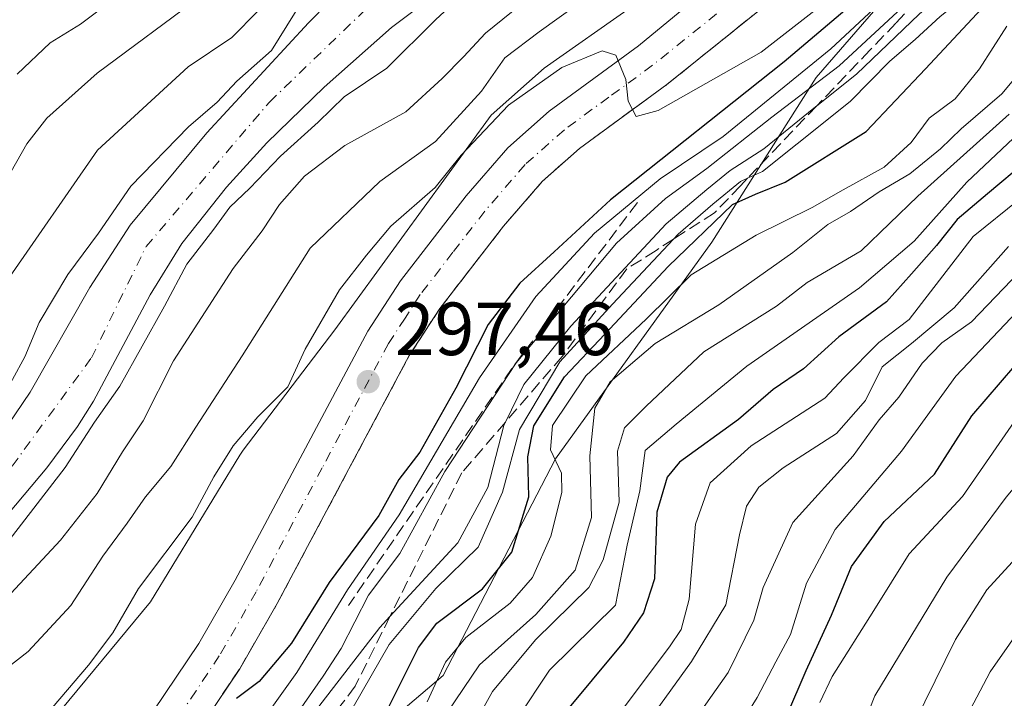
# Model space of a CAD drawing. Units: metres. Extents: x 599983 to 603408, y 4773120 to 4775484.
# Drawn here: x 600558 to 600689, y 4773828 to 4773919 of the extents above; entities that cross this region are included whole.
import ezdxf

# ---------------------------------------------------------------- set-up
doc = ezdxf.new("R2010")
doc.units = ezdxf.units.M
doc.header["$MEASUREMENT"] = 0
doc.linetypes.add('DGN Style 3', pattern=[2.307223458686699, 1.648016756204785, -0.6592067024819142])
doc.linetypes.add('DGN Style 4', pattern=[2.6384748266838614, 1.318413404963828, -0.6592067024819142, 0.001648016756204785, -0.6592067024819142])
for name, color, linetype, lineweight in [('Arbolado forestal CxS', 92, 'Continuous', 0), ('Carretera de calzada única Cxs', 7, 'Continuous', 13), ('Carretera de calzada única eje', 7, 'DGN Style 4', 0), ('Corriente natural Cxs', 4, 'Continuous', 13), ('Corriente natural eje', 4, 'DGN Style 4', 0), ('Curva de nivel maestra', 30, 'Continuous', 30), ('Curva de nivel normal', 30, 'Continuous', 0), ('Núcleo urbano CxS', 7, 'Continuous', 0), ('Obra de contención lineal', 1, 'DGN Style 3', 13), ('Punto de cota en terreno', 7, 'Continuous', 0), ('Rótulo de punto de cota en terreno', 7, 'Continuous', 0), ('Suelo desnudo CxS', 253, 'Continuous', 0), ('Talud superficial', 30, 'DGN Style 3', 0)]:
    doc.layers.add(name, color=color, linetype=linetype, lineweight=lineweight)
doc.styles.add('Style-Arial', font='txt')

# ---------------------------------------------------------------- blocks, each defined once
blk = doc.blocks.new('*U11')
at = {"layer": 'Núcleo urbano CxS', "color": 7, "linetype": 'Continuous', "lineweight": 0}
for points in [[(600449.2959000003, 4773746.802300001, 301.334799999997), (600472.9977000002, 4773757.388499999, 301.380799999999), (600489.3646999998, 4773765.594699999, 298.8555000000051), (600507.4200999998, 4773776.5669, 296.4593000000023), (600525.1413000004, 4773788.7125, 295.8215999999957), (600535.1706999998, 4773796.805299999, 295.5243999999948), (600557.2642999999, 4773819.097100001, 295.5779999999941), (600575.5535000004, 4773841.198899999, 294.2304000000004), (600587.4332999998, 4773860.710700001, 294.0546000000031), (600587.6149000004, 4773860.995100001, 294.0464000000065), (600587.9057, 4773861.4023, 294.0337), (600600.0998999998, 4773877.3891, 294.6226000000024), (600620.8869000003, 4773905.945900001, 291.0317000000068), (600627.9379000004, 4773912.2411, 292.6817000000011), (600651.4892999995, 4773928.761700001, 290.3598999999958), (600675.3923000004, 4773949.500299999, 288.1906000000017), (600690.3948999997, 4773968.062100001, 287.2451000000001), (600693.0060999999, 4773971.5999, 286.8491999999969), (600697.4611000001, 4773978.5779, 286.290399999998), (600705.9741000002, 4774000.467900001, 285.1108999999997), (600707.3803000003, 4774017.3399, 288.5326999999961), (600720.3865, 4774045.108300001, 283.0564000000013), (600739.0166999997, 4774071.8223, 281.7019), (600767.4895000001, 4774111.5419, 280.5305999999982)], [(600908.0680999998, 4774191.390500001, 274.2511999999988), (600877.2723000003, 4774158.243100001, 277.3090999999986), (600826.0015000004, 4774124.0637, 281.9756999999955), (600767.2537000002, 4774065.318299999, 297.2081000000035), (600744.8227000004, 4774037.547700001, 301.0080000000016), (600732.5389, 4774006.038899999, 298.0801999999967), (600724.5277000006, 4773979.3365, 307.6520000000019), (600709.5736999996, 4773952.634099999, 316.2394000000059), (600685.0065000001, 4773935.010500001, 298.375), (600664.1776999999, 4773910.9783, 304.6971000000049), (600650.2918999996, 4773889.0823, 322.9109999999928), (600629.4631000003, 4773860.2435, 328.4717999999993), (600614.5091000004, 4773831.404899999, 328.2197000000015), (600593.1463000001, 4773813.247300001, 318.7370999999985), (600572.8517000005, 4773789.215100001, 320.6030000000028), (600548.8185000002, 4773771.5913, 309.9075000000012), (600517.8421, 4773747.558900001, 321.3929999999964), (600485.7977, 4773724.594900001, 327.2724000000017), (600466.0371000003, 4773713.379699999, 328.5415999999968), (600446.8101000005, 4773684.541099999, 329.8233000000037)]]:
    blk.add_polyline3d(points, dxfattribs=at)
blk = doc.blocks.new('*U18')
at = {"layer": 'Arbolado forestal CxS', "color": 92, "linetype": 'Continuous', "lineweight": 0}
for points in [[(600674.9600999998, 4773986.2301, 275.608699999997), (600669.4698999999, 4773980.479900001, 275.6217000000034), (600656.9401000004, 4773969.050100001, 277.9220999999961), (600633.2401000002, 4773949.170100001, 277.9575999999943), (600608.0301000001, 4773929.280099999, 277.9394000000029), (600602.1898999996, 4773923.960100001, 278.2473000000027), (600596.5800999999, 4773918.270099999, 279.7584000000061), (600583.0401, 4773903.629899999, 279.9980999999971), (600572.8501000004, 4773891.3201, 279.7054000000062), (600567.4700999996, 4773883.030099999, 280.1055000000051), (600559.5301000001, 4773869.120100001, 280.0911999999953), (600555.6300999997, 4773863.360099999, 280.2290999999968), (600543.5500999996, 4773847.4301, 280.4789000000019), (600532.2802999998, 4773834.6801, 280.915599999993), (600521.6501000002, 4773824.1699, 280.3576999999932), (600512.6401000004, 4773816.270099999, 280.8021000000008), (600501.1501000002, 4773807.3101, 281.3315000000002), (600498.3101000005, 4773805.090100001, 281.3322999999946), (600488.3101000005, 4773798.450300001, 281.7143999999971), (600479.6601, 4773794.120100001, 281.9817000000039), (600468.4501, 4773789.790100001, 282.2284000000073), (600451.8300999999, 4773784.360099999, 282.7400999999954)], [(600545.2500999998, 4773839.420100001, 279.5436000000045), (600561.7500999998, 4773859.059900001, 279.1414999999979), (600565.8498999998, 4773864.530099999, 279.0573000000004), (600567.9700999996, 4773867.9101, 278.8558000000049), (600575.5401, 4773882.049900001, 279.0443999999989), (600579.7499000002, 4773888.869899999, 278.5567000000011), (600585.6601, 4773896.370100001, 278.3540999999968), (600591.0598999998, 4773902.280099999, 277.9045999999944), (600598.6901000004, 4773909.700099999, 277.7063999999955), (600607.6300999997, 4773917.6501, 277.5329999999958), (600625.3201000001, 4773930.9999, 277.857999999993), (600635.1601, 4773938.950099999, 276.5638999999938), (600651.0900999998, 4773952.050100001, 275.8825999999972), (600669.4698999999, 4773967.360099999, 274.3347000000067), (600675.7001, 4773973.190099999, 274.1723000000056), (600680.9801000003, 4773979.2301, 273.9639000000025), (600685.4001000002, 4773985.0999, 273.6444999999949)], [(600767.4895000001, 4774111.5419, 280.5305999999982), (600739.0166999997, 4774071.8223, 281.7019), (600720.3865, 4774045.108300001, 283.0564000000013), (600707.3803000003, 4774017.3399, 288.5326999999961), (600705.9741000002, 4774000.467900001, 285.1108999999997), (600697.4611000001, 4773978.5779, 286.290399999998), (600693.0060999999, 4773971.5999, 286.8491999999969), (600690.3948999997, 4773968.062100001, 287.2451000000001), (600675.3923000004, 4773949.500299999, 288.1906000000017), (600651.4892999995, 4773928.761700001, 290.3598999999958), (600627.9379000004, 4773912.2411, 292.6817000000011), (600620.8869000003, 4773905.945900001, 291.0317000000068), (600600.0998999998, 4773877.3891, 294.6226000000024), (600587.9057, 4773861.4023, 294.0337), (600587.6149000004, 4773860.995100001, 294.0464000000065), (600587.4332999998, 4773860.710700001, 294.0546000000031), (600575.5535000004, 4773841.198899999, 294.2304000000004), (600557.2642999999, 4773819.097100001, 295.5779999999941), (600535.1706999998, 4773796.805299999, 295.5243999999948), (600525.1413000004, 4773788.7125, 295.8215999999957), (600507.4200999998, 4773776.5669, 296.4593000000023), (600489.3646999998, 4773765.594699999, 298.8555000000051), (600472.9977000002, 4773757.388499999, 301.380799999999), (600449.2959000003, 4773746.802300001, 301.334799999997)]]:
    blk.add_polyline3d(points, dxfattribs=at)
blk = doc.blocks.new('5PATER')
at = {"layer": 'Suelo desnudo CxS', "linetype": 'Continuous', "lineweight": 0}
h = blk.add_hatch(color=51, dxfattribs=at)
edge = h.paths.add_edge_path()
edge.add_ellipse((0, 0), major_axis=(-0.1095731443231308, -0.1110710700762829), ratio=0.9994222409660322, start_angle=0, end_angle=360)

msp = doc.modelspace()

# ---------------------------------------------------------------- linework, layer by layer
at = {"layer": 'Arbolado forestal CxS', "color": 92, "linetype": 'Continuous', "lineweight": 0}
for points in [[(600446.8101000005, 4773684.541099999, 329.8233000000037), (600466.0371000003, 4773713.379699999, 328.5415999999968), (600485.7977, 4773724.594900001, 327.2724000000017), (600517.8421, 4773747.558900001, 321.3929999999964), (600548.8185000002, 4773771.5913, 309.9075000000012), (600572.8517000005, 4773789.215100001, 320.6030000000028), (600593.1463000001, 4773813.247300001, 318.7370999999985), (600614.5091000004, 4773831.404899999, 328.2197000000015), (600629.4631000003, 4773860.2435, 328.4717999999993), (600650.2918999996, 4773889.0823, 322.9109999999928), (600664.1776999999, 4773910.9783, 304.6971000000049), (600685.0065000001, 4773935.010500001, 298.375), (600709.5736999996, 4773952.634099999, 316.2394000000059), (600724.5277000006, 4773979.3365, 307.6520000000019), (600732.5389, 4774006.038899999, 298.0801999999967), (600744.8227000004, 4774037.547700001, 301.0080000000016), (600767.2537000002, 4774065.318299999, 297.2081000000035), (600826.0015000004, 4774124.0637, 281.9756999999955), (600877.2723000003, 4774158.243100001, 277.3090999999986), (600908.0680999998, 4774191.390500001, 274.2511999999988)], [(600908.0680999998, 4774191.390500001, 274.2511999999988), (600877.2723000003, 4774158.243100001, 277.3090999999986), (600826.0015000004, 4774124.0637, 281.9756999999955), (600767.2537000002, 4774065.318299999, 297.2081000000035), (600744.8227000004, 4774037.547700001, 301.0080000000016), (600732.5389, 4774006.038899999, 298.0801999999967), (600724.5277000006, 4773979.3365, 307.6520000000019), (600709.5736999996, 4773952.634099999, 316.2394000000059), (600685.0065000001, 4773935.010500001, 298.375), (600664.1776999999, 4773910.9783, 304.6971000000049), (600650.2918999996, 4773889.0823, 322.9109999999928), (600629.4631000003, 4773860.2435, 328.4717999999993), (600614.5091000004, 4773831.404899999, 328.2197000000015), (600593.1463000001, 4773813.247300001, 318.7370999999985), (600572.8517000005, 4773789.215100001, 320.6030000000028), (600548.8185000002, 4773771.5913, 309.9075000000012), (600517.8421, 4773747.558900001, 321.3929999999964), (600485.7977, 4773724.594900001, 327.2724000000017), (600466.0371000003, 4773713.379699999, 328.5415999999968), (600446.8101000005, 4773684.541099999, 329.8233000000037)], [(600767.4895000001, 4774111.5419, 280.5305999999982), (600739.0166999997, 4774071.8223, 281.7019), (600720.3865, 4774045.108300001, 283.0564000000013), (600707.3803000003, 4774017.3399, 288.5326999999961), (600705.9741000002, 4774000.467900001, 285.1108999999997), (600697.4611000001, 4773978.5779, 286.290399999998), (600693.0060999999, 4773971.5999, 286.8491999999969), (600690.3948999997, 4773968.062100001, 287.2451000000001), (600675.3923000004, 4773949.500299999, 288.1906000000017), (600651.4892999995, 4773928.761700001, 290.3598999999958), (600627.9379000004, 4773912.2411, 292.6817000000011), (600620.8869000003, 4773905.945900001, 291.0317000000068), (600600.0998999998, 4773877.3891, 294.6226000000024), (600587.9057, 4773861.4023, 294.0337), (600587.6149000004, 4773860.995100001, 294.0464000000065), (600587.4332999998, 4773860.710700001, 294.0546000000031), (600575.5535000004, 4773841.198899999, 294.2304000000004), (600557.2642999999, 4773819.097100001, 295.5779999999941), (600535.1706999998, 4773796.805299999, 295.5243999999948), (600525.1413000004, 4773788.7125, 295.8215999999957), (600507.4200999998, 4773776.5669, 296.4593000000023), (600489.3646999998, 4773765.594699999, 298.8555000000051), (600472.9977000002, 4773757.388499999, 301.380799999999), (600449.2959000003, 4773746.802300001, 301.334799999997)], [(600674.9600999998, 4773986.2301, 275.608699999997), (600669.4698999999, 4773980.479900001, 275.6217000000034), (600656.9401000004, 4773969.050100001, 277.9220999999961), (600633.2401000002, 4773949.170100001, 277.9575999999943), (600608.0301000001, 4773929.280099999, 277.9394000000029), (600602.1898999996, 4773923.960100001, 278.2473000000027), (600596.5800999999, 4773918.270099999, 279.7584000000061), (600583.0401, 4773903.629899999, 279.9980999999971), (600572.8501000004, 4773891.3201, 279.7054000000062), (600567.4700999996, 4773883.030099999, 280.1055000000051), (600559.5301000001, 4773869.120100001, 280.0911999999953), (600555.6300999997, 4773863.360099999, 280.2290999999968), (600543.5500999996, 4773847.4301, 280.4789000000019), (600532.2802999998, 4773834.6801, 280.915599999993), (600521.6501000002, 4773824.1699, 280.3576999999932), (600512.6401000004, 4773816.270099999, 280.8021000000008), (600501.1501000002, 4773807.3101, 281.3315000000002), (600498.3101000005, 4773805.090100001, 281.3322999999946), (600488.3101000005, 4773798.450300001, 281.7143999999971), (600479.6601, 4773794.120100001, 281.9817000000039), (600468.4501, 4773789.790100001, 282.2284000000073), (600451.8300999999, 4773784.360099999, 282.7400999999954)], [(600685.4001000002, 4773985.0999, 273.6444999999949), (600680.9801000003, 4773979.2301, 273.9639000000025), (600675.7001, 4773973.190099999, 274.1723000000056), (600669.4698999999, 4773967.360099999, 274.3347000000067), (600651.0900999998, 4773952.050100001, 275.8825999999972), (600635.1601, 4773938.950099999, 276.5638999999938), (600625.3201000001, 4773930.9999, 277.857999999993), (600607.6300999997, 4773917.6501, 277.5329999999958), (600598.6901000004, 4773909.700099999, 277.7063999999955), (600591.0598999998, 4773902.280099999, 277.9045999999944), (600585.6601, 4773896.370100001, 278.3540999999968), (600579.7499000002, 4773888.869899999, 278.5567000000011), (600575.5401, 4773882.049900001, 279.0443999999989), (600567.9700999996, 4773867.9101, 278.8558000000049), (600565.8498999998, 4773864.530099999, 279.0573000000004), (600561.7500999998, 4773859.059900001, 279.1414999999979), (600545.2500999998, 4773839.420100001, 279.5436000000045)]]:
    msp.add_polyline3d(points, dxfattribs=at)
at = {"layer": 'Carretera de calzada única Cxs', "color": 7, "linetype": 'Continuous', "lineweight": 13}
for points in [[(600459.3501000004, 4773741.140100001, 307.0834999999934), (600484.2500999998, 4773752.1801, 305.601999999999), (600493.9801000003, 4773758.1501, 304.9199999999983), (600498.3278000001, 4773761.079399999, 304.3739999999962), (600529.6901000004, 4773782.210100001, 302.8941999999952), (600547.5301000001, 4773795.0801, 302.1861999999965), (600558.0100999996, 4773804.1601, 301.2388999999966), (600563.4401000004, 4773810.0001, 300.8653000000049), (600568.9801000003, 4773816.9901, 300.4210000000021), (600575.9801000003, 4773826.710100001, 300.0840000000026), (600582.0000999998, 4773835.690099999, 299.4790999999968), (600586.8300999999, 4773844.090100001, 298.9296000000031), (600604.5100999996, 4773877.2401, 297.4217999999965), (600608.8501000004, 4773883.9301, 297.9593000000023), (600617.5701000001, 4773895.2301, 297.6616000000067), (600623.1401000004, 4773901.640100001, 296.8319999999949), (600628.6201, 4773906.5101, 296.8353999999963), (600640.5100999996, 4773915.190099999, 295.1635999999999), (600673.7301000003, 4773942.610099999, 292.608699999997), (600676.6001000004, 4773945.360099999, 292.5100999999996), (600689.1401000004, 4773961.3101, 293.466499999995), (600695.4801000003, 4773969.9001, 292.4833999999973), (600701.9600999998, 4773980.050100001, 291.7069000000047), (600705.6001000004, 4773987.1601, 292.4128000000055)], [(600484.2500999998, 4773752.1801, 305.601999999999), (600493.9801000003, 4773758.1501, 304.9199999999983), (600498.3278000001, 4773761.079399999, 304.3739999999962), (600529.6901000004, 4773782.210100001, 302.8941999999952), (600547.5301000001, 4773795.0801, 302.1861999999965), (600558.0100999996, 4773804.1601, 301.2388999999966), (600563.4401000004, 4773810.0001, 300.8653000000049), (600568.9801000003, 4773816.9901, 300.4210000000021), (600575.9801000003, 4773826.710100001, 300.0840000000026), (600582.0000999998, 4773835.690099999, 299.4790999999968), (600586.8300999999, 4773844.090100001, 298.9296000000031), (600604.5100999996, 4773877.2401, 297.4217999999965), (600608.8501000004, 4773883.9301, 297.9593000000023), (600617.5701000001, 4773895.2301, 297.6616000000067), (600623.1401000004, 4773901.640100001, 296.8319999999949), (600628.6201, 4773906.5101, 296.8353999999963), (600640.5100999996, 4773915.190099999, 295.1635999999999), (600673.7301000003, 4773942.610099999, 292.608699999997), (600676.6001000004, 4773945.360099999, 292.5100999999996), (600689.1401000004, 4773961.3101, 293.466499999995), (600695.4801000003, 4773969.9001, 292.4833999999973), (600701.9600999998, 4773980.050100001, 291.7069000000047), (600705.6001000004, 4773987.1601, 292.4128000000055)], [(600711.9401000004, 4773984.2501, 290.5280999999959), (600708.0000999998, 4773976.5801, 291.1423000000068), (600701.2301000003, 4773965.960100001, 291.6641999999993), (600694.6901000004, 4773957.090100001, 292.3723999999929), (600681.7801000001, 4773940.670100001, 293.4483999999939), (600678.3501000004, 4773937.4101, 293.4861999999994), (600644.2801000001, 4773910.040100001, 295.4239999999991), (600632.6401000004, 4773901.540100001, 295.5528000000049), (600627.7100999998, 4773897.140100001, 295.7906999999978), (600622.5301000001, 4773891.1801, 296.1909000000014), (600614.0701000001, 4773880.2401, 297.0878999999986), (600610.0100999996, 4773873.9901, 297.3837000000058), (600592.4401000004, 4773841.0001, 299.2366999999941), (600587.4401000004, 4773832.3201, 299.7636999999959), (600581.2500999998, 4773823.0701, 300.372000000003), (600574.0800999999, 4773813.130100001, 301.2670999999973), (600568.3000999996, 4773805.8301, 302.1937999999937), (600562.4600999998, 4773799.5601, 302.1987999999984), (600551.5100999996, 4773790.0601, 302.4309000000067), (600533.3501000004, 4773776.960100001, 303.343399999998), (600497.4401000004, 4773752.7601, 305.3034999999945), (600477.0100999996, 4773740.2601, 306.6273999999976)], [(600711.9401000004, 4773984.2501, 290.5280999999959), (600708.0000999998, 4773976.5801, 291.1423000000068), (600701.2301000003, 4773965.960100001, 291.6641999999993), (600694.6901000004, 4773957.090100001, 292.3723999999929), (600681.7801000001, 4773940.670100001, 293.4483999999939), (600678.3501000004, 4773937.4101, 293.4861999999994), (600644.2801000001, 4773910.040100001, 295.4239999999991), (600632.6401000004, 4773901.540100001, 295.5528000000049), (600627.7100999998, 4773897.140100001, 295.7906999999978), (600622.5301000001, 4773891.1801, 296.1909000000014), (600614.0701000001, 4773880.2401, 297.0878999999986), (600610.0100999996, 4773873.9901, 297.3837000000058), (600592.4401000004, 4773841.0001, 299.2366999999941), (600587.4401000004, 4773832.3201, 299.7636999999959), (600581.2500999998, 4773823.0701, 300.372000000003), (600574.0800999999, 4773813.130100001, 301.2670999999973), (600568.3000999996, 4773805.8301, 302.1937999999937), (600562.4600999998, 4773799.5601, 302.1987999999984), (600551.5100999996, 4773790.0601, 302.4309000000067), (600533.3501000004, 4773776.960100001, 303.343399999998), (600497.4401000004, 4773752.7601, 305.3034999999945), (600477.0100999996, 4773740.2601, 306.6273999999976)]]:
    msp.add_polyline3d(points, dxfattribs=at)
at = {"layer": 'Carretera de calzada única eje', "color": 7, "linetype": 'DGN Style 4', "lineweight": 0}
msp.add_polyline3d([(600691.9200999998, 4773959.190099999, 291.8907000000036), (600685.6401000004, 4773951.2301, 292.6891000000033), (600679.1901000004, 4773943.0101, 292.6101999999955), (600677.4801000003, 4773941.390100001, 292.6998000000021), (600676.0301000001, 4773940.0101, 292.8108999999968), (600659.4401000004, 4773926.300100001, 294.1215999999986), (600642.3901000004, 4773912.610099999, 294.8978000000061), (600636.5701000001, 4773908.360099999, 295.3120000000054), (600630.6401000004, 4773904.020099999, 295.7994999999937), (600625.4200999998, 4773899.390100001, 296.0679999999993), (600620.0500999996, 4773893.190099999, 296.4000999999989), (600615.8201000001, 4773887.7301, 296.5388999999996), (600611.4600999998, 4773882.090100001, 297.0270000000019), (600609.4401000004, 4773878.960100001, 297.2121999999945), (600607.2600999996, 4773875.600099999, 297.270199999999), (600598.4200999998, 4773859.040100001, 298.1711000000068), (600589.6401000004, 4773842.550100001, 299.0497999999934), (600584.7100999998, 4773834.0101, 299.550900000002), (600581.6201, 4773829.380100001, 299.792300000001), (600578.6201, 4773824.890100001, 300.0489999999991)], dxfattribs=at)
at = {"layer": 'Corriente natural Cxs', "color": 4, "linetype": 'Continuous', "lineweight": 13}
for points in [[(600451.8300999999, 4773784.360099999, 282.7400999999954), (600468.4501, 4773789.790100001, 282.2284000000073), (600479.6601, 4773794.120100001, 281.9817000000039), (600488.3101000005, 4773798.450300001, 281.7143999999971), (600498.3101000005, 4773805.090100001, 281.3322999999946), (600501.1501000002, 4773807.3101, 281.3315000000002), (600512.6401000004, 4773816.270099999, 280.8021000000008), (600521.6501000002, 4773824.1699, 280.3576999999932), (600532.2802999998, 4773834.6801, 280.915599999993), (600543.5500999996, 4773847.4301, 280.4789000000019), (600555.6300999997, 4773863.360099999, 280.2290999999968), (600559.5301000001, 4773869.120100001, 280.0911999999953), (600567.4700999996, 4773883.030099999, 280.1055000000051), (600572.8501000004, 4773891.3201, 279.7054000000062), (600583.0401, 4773903.629899999, 279.9980999999971), (600596.5801999997, 4773918.270099999, 279.7583000000013), (600602.1898999996, 4773923.960100001, 278.2473000000027), (600608.0301000001, 4773929.280099999, 277.9394000000029), (600633.2401000002, 4773949.170100001, 277.9575999999943), (600656.9402000001, 4773969.050100001, 277.922000000006), (600669.4698999999, 4773980.479900001, 275.6217000000034), (600674.9600999998, 4773986.2301, 275.608699999997)], [(600451.8300999999, 4773784.360099999, 282.7400999999954), (600468.4501, 4773789.790100001, 282.2284000000073), (600479.6601, 4773794.120100001, 281.9817000000039), (600488.3101000005, 4773798.450300001, 281.7143999999971), (600498.3101000005, 4773805.090100001, 281.3322999999946), (600501.1501000002, 4773807.3101, 281.3315000000002), (600512.6401000004, 4773816.270099999, 280.8021000000008), (600521.6501000002, 4773824.1699, 280.3576999999932), (600532.2802999998, 4773834.6801, 280.915599999993), (600543.5500999996, 4773847.4301, 280.4789000000019), (600555.6300999997, 4773863.360099999, 280.2290999999968), (600559.5301000001, 4773869.120100001, 280.0911999999953), (600567.4700999996, 4773883.030099999, 280.1055000000051), (600572.8501000004, 4773891.3201, 279.7054000000062), (600583.0401, 4773903.629899999, 279.9980999999971), (600596.5801999997, 4773918.270099999, 279.7583000000013), (600602.1898999996, 4773923.960100001, 278.2473000000027), (600608.0301000001, 4773929.280099999, 277.9394000000029), (600633.2401000002, 4773949.170100001, 277.9575999999943), (600656.9402000001, 4773969.050100001, 277.922000000006), (600669.4698999999, 4773980.479900001, 275.6217000000034), (600674.9600999998, 4773986.2301, 275.608699999997)], [(600685.4001000002, 4773985.0999, 273.6444999999949), (600680.9801000003, 4773979.2301, 273.9639000000025), (600675.7001, 4773973.190099999, 274.1723000000056), (600669.4698999999, 4773967.360099999, 274.3347000000067), (600651.0900999998, 4773952.050100001, 275.8825999999972), (600635.1601, 4773938.950099999, 276.5638999999938), (600625.3202000001, 4773930.9999, 277.857999999993), (600607.6300999997, 4773917.6501, 277.5329999999958), (600598.6902000001, 4773909.700099999, 277.7065000000002), (600591.0599999996, 4773902.280099999, 277.9045999999944), (600585.6601999998, 4773896.370100001, 278.3540999999968), (600579.7499000002, 4773888.869899999, 278.5567000000011), (600575.5401999997, 4773882.049900001, 279.0443999999989), (600567.9700999996, 4773867.9101, 278.8558000000049), (600565.8499999996, 4773864.530099999, 279.0573000000004), (600561.7500999998, 4773859.059900001, 279.1414999999979), (600545.2500999998, 4773839.420100001, 279.5436000000045)], [(600685.4001000002, 4773985.0999, 273.6444999999949), (600680.9801000003, 4773979.2301, 273.9639000000025), (600675.7001, 4773973.190099999, 274.1723000000056), (600669.4698999999, 4773967.360099999, 274.3347000000067), (600651.0900999998, 4773952.050100001, 275.8825999999972), (600635.1601, 4773938.950099999, 276.5638999999938), (600625.3202000001, 4773930.9999, 277.857999999993), (600607.6300999997, 4773917.6501, 277.5329999999958), (600598.6902000001, 4773909.700099999, 277.7065000000002), (600591.0599999996, 4773902.280099999, 277.9045999999944), (600585.6601999998, 4773896.370100001, 278.3540999999968), (600579.7499000002, 4773888.869899999, 278.5567000000011), (600575.5401999997, 4773882.049900001, 279.0443999999989), (600567.9700999996, 4773867.9101, 278.8558000000049), (600565.8499999996, 4773864.530099999, 279.0573000000004), (600561.7500999998, 4773859.059900001, 279.1414999999979), (600545.2500999998, 4773839.420100001, 279.5436000000045)]]:
    msp.add_polyline3d(points, dxfattribs=at)
at = {"layer": 'Corriente natural eje', "color": 4, "linetype": 'DGN Style 4', "lineweight": 0}
msp.add_polyline3d([(600516.7361000003, 4773815.136700001, 280.6797999999981), (600529.1201, 4773825.9901, 279.8858000000037), (600553.9200999998, 4773854.850099999, 279.344299999997), (600567.7001, 4773873.670100001, 278.7565999999933), (600574.9700999996, 4773888.4801, 278.752999999997), (600591.4001000002, 4773907.710100001, 278.4668999999994), (600611.1901000004, 4773926.780099999, 277.2244999999967), (600634.7401000002, 4773944.850099999, 276.3263000000007), (600658.7901, 4773964.6801, 275.6830000000046), (600676.0800999999, 4773980.4901, 274.108699999997), (600684.0201000003, 4773990.6801, 273.281799999997), (600686.5255000005, 4774000.011700001, 272.5366000000067)], dxfattribs=at)
at = {"layer": 'Curva de nivel maestra', "color": 30, "linetype": 'Continuous', "lineweight": 30, "flags": 128}
for points, elevation in [([(600722.6399999997, 4773985.020099999), (600710.6200000001, 4773966.040100001), (600699.4100000003, 4773951.220100001), (600694.3499999996, 4773943.5701), (600689.9600000001, 4773939.3301), (600681.5199999996, 4773931.360099999), (600659.8899999997, 4773913.040100001), (600636.7999999998, 4773894.700099999), (600629.2999999998, 4773887.800100001), (600624.7199999997, 4773883.600099999), (600620.5199999996, 4773878.120100001), (600616.2100000001, 4773869.640100001), (600611.4199999999, 4773861.140100001), (600608.6100000005, 4773857.4801), (600605.9699999997, 4773852.720100001), (600599.3600000005, 4773843.780099999), (600594.3099999996, 4773835.720100001), (600590.0300000003, 4773830.630100001), (600587.0300000003, 4773828.340100001)], 300), ([(600660.2699999996, 4773826.0801), (600662.8300000001, 4773832.090100001), (600666.1799999997, 4773839.450099999), (600668.8499999996, 4773845.9101), (600673.2000000002, 4773851.920100001), (600679.9100000003, 4773858.220100001), (600684.8700000001, 4773865.940099999), (600692.5199999996, 4773874.840100001), (600705.8499999996, 4773887.270099999), (600710.8499999996, 4773892.520099999), (600714.2400000002, 4773895.3201), (600717.7100000001, 4773897.7301), (600726.2400000002, 4773899.1501), (600740.0199999996, 4773898.450099999), (600742.5700000003, 4773898.420100001), (600745.2199999997, 4773899.9301), (600750.4199999999, 4773908.030099999), (600755.0800000001, 4773920.920100001), (600756.4100000003, 4773932.050100001), (600758.4600000001, 4773937.140100001)], 375), ([(600606.5599999996, 4773825.8101), (600611.2300000006, 4773835.140100001), (600613.6600000003, 4773838.360099999), (600619.7300000006, 4773842.9301), (600623.6600000003, 4773847.840100001), (600625.9100000003, 4773855.1801), (600625.7699999996, 4773860.5001), (600626.5899999999, 4773864.6501), (600630.6699999999, 4773871.140100001), (600636.04, 4773876.8101), (600644.4800000006, 4773885.8101), (600653.04, 4773894.0601), (600656.0800000001, 4773895.460100001), (600660.0199999996, 4773897.0601), (600670.79, 4773903.800100001), (600678.7000000002, 4773912.130100001), (600686.79, 4773920.800100001), (600691.9500000002, 4773926.470100001)], 325), ([(600692.1699999999, 4773899.860099999), (600686.9400000004, 4773895.5101), (600682.9400000004, 4773892.100099999), (600680.1900000004, 4773888.620100001), (600676.8499999996, 4773884.840100001), (600673.5199999996, 4773881.130100001), (600667.1900000004, 4773876.460100001), (600662.4800000006, 4773872.210100001), (600658.4500000002, 4773869.470100001), (600653.8200000003, 4773865.4801), (600645.9600000001, 4773859.8101), (600644.3099999996, 4773857.790100001), (600642.9600000001, 4773853.140100001), (600642.6600000003, 4773844.290100001), (600641.1699999999, 4773839.7601), (600638.5099999999, 4773835.850099999), (600630.1600000003, 4773825.8101)], 349.9999999999999)]:
    msp.add_lwpolyline(points, dxfattribs=dict(at, elevation=elevation))
at = {"layer": 'Curva de nivel normal', "color": 30, "linetype": 'Continuous', "lineweight": 0, "flags": 128}
for points, elevation in [([(600696.1399999997, 4773992.59), (600689.2699999996, 4773980.640000001), (600684.5199999996, 4773975.140000001), (600679.5800000001, 4773969.050000001), (600671.7699999996, 4773962.130000001), (600665.9500000002, 4773956.65), (600648.5300000003, 4773943.539999999), (600640.4800000006, 4773938.529999999), (600635.75, 4773935.83), (600623.1600000003, 4773927.619999999), (600613.5199999996, 4773918.710000001), (600607.0199999996, 4773912.220000001), (600601.3300000001, 4773908.390000001), (600597.8600000005, 4773905.039999999), (600592.8700000001, 4773900.52), (600588.7800000003, 4773896.26), (600586.1399999997, 4773893.720000001), (600583.9800000006, 4773890.779999999), (600580.3799999999, 4773886.15), (600577.4199999999, 4773880.539999999), (600571.4900000002, 4773869.9), (600568.1200000001, 4773865.140000001), (600564.2100000001, 4773859.100000001), (600551.3399999999, 4773842.460000001)], 280), ([(600698.5199999996, 4773990.32), (600694.5199999996, 4773981.430000001), (600690.0099999999, 4773973.67), (600684.1600000003, 4773966.779999999), (600672.0999999996, 4773955.779999999), (600662.4500000002, 4773948.180000001), (600655.2000000002, 4773941.66), (600644.3499999996, 4773934.4), (600635.1600000003, 4773929.029999999), (600620.1299999999, 4773916.869999999), (600617.2400000002, 4773913.730000001), (600614.3799999999, 4773910.859999999), (600609.5300000003, 4773906.41), (600601.4100000003, 4773901.92), (600596.0599999996, 4773897.859999999), (600592.75, 4773894.08), (600590.4199999999, 4773890.560000001), (600586.5599999996, 4773885.57), (600578.6299999999, 4773873.26), (600574.5800000001, 4773865.289999999), (600571.8300000001, 4773861.189999999), (600568.4500000002, 4773855.609999999), (600563.5999999996, 4773849.42), (600555.79, 4773841.02)], 285), ([(600556.4000000004, 4773883.83), (600568.5199999996, 4773901.289999999), (600580.5899999999, 4773912.380000001), (600586.4100000003, 4773916.310000001), (600589.8899999997, 4773919.84), (600591.7400000002, 4773923.82), (600592.4699999997, 4773927.869999999), (600592.5800000001, 4773931.480000001), (600593.9400000004, 4773934), (600597.9199999999, 4773936.939999999), (600604.1600000003, 4773940.850000001), (600614.4299999997, 4773948.539999999), (600624.1600000003, 4773955.32), (600630, 4773960.130000001), (600637.2400000002, 4773965.119999999), (600641.9500000002, 4773967.59), (600644.0899999999, 4773969.529999999), (600646.9600000001, 4773973.65), (600649.6900000004, 4773979.119999999), (600656.4800000006, 4773989.17)], 285), ([(600557.7999999998, 4773911.41), (600562.2100000001, 4773915.609999999), (600566.2300000006, 4773918.09), (600571.3799999999, 4773921.970000001), (600579.04, 4773928.09), (600583.2800000003, 4773935.710000001), (600584.7400000002, 4773942.430000001), (600587, 4773945.710000001), (600592.0300000003, 4773948.33), (600598.8099999996, 4773952.24), (600604.0599999996, 4773955.600000001), (600613.2400000002, 4773964.16), (600619.0499999998, 4773968.039999999), (600624.9100000003, 4773971.100000001), (600632.8600000005, 4773978.960000001), (600641.0099999999, 4773989.449999999)], 295), ([(600551.4800000006, 4773888.76), (600559.0899999999, 4773902.140000001), (600561.75, 4773905.550000001), (600568.4600000001, 4773911.539999999), (600582.3399999999, 4773921.9), (600584.8399999999, 4773923.970000001), (600586.7100000001, 4773927.539999999), (600589.2100000001, 4773936.84), (600590.7199999997, 4773939.15), (600594.25, 4773941.9), (600599.9800000006, 4773945.42), (600610.2000000002, 4773953.699999999), (600620.8600000005, 4773961.609999999), (600625.5800000001, 4773964.41), (600630.29, 4773966.470000001), (600634.5300000003, 4773969.75), (600638.6399999997, 4773973.32), (600643.25, 4773980.25), (600648.1600000003, 4773989.050000001)], 290), ([(600727.2100000001, 4773985.119999999), (600721.6100000005, 4773978.15), (600712.0700000003, 4773964.220000001), (600701.4400000004, 4773950.82), (600690.8099999996, 4773937.800000001), (600666.0899999999, 4773914.800000001), (600651.7699999996, 4773903.140000001), (600643.3799999999, 4773897.51), (600634.6600000003, 4773890.279999999), (600626.8600000005, 4773881.859999999), (600619.3300000001, 4773871.029999999), (600608.6500000004, 4773852.779999999), (600601.7999999998, 4773842.810000001), (600595.04, 4773831.810000001), (600587.1699999999, 4773820.82), (600575.54, 4773805.82), (600561.1590999998, 4773791.177999999), (600552.9600000001, 4773782.83)], 305), ([(600729.6900000004, 4773983.939999999), (600723.7100000001, 4773977.34), (600718.4100000003, 4773968.52), (600712.1699999999, 4773959.560000001), (600703.6200000001, 4773950.800000001), (600699.5, 4773945.369999999), (600697.6705999998, 4773942.182800001), (600696.2800000003, 4773939.76), (600683.1699999999, 4773926.850000001), (600682.3058000002, 4773926.1054), (600676.1600000003, 4773920.810000001), (600667.2100000001, 4773912.529999999), (600658.2699999996, 4773905.720000001), (600649.6200000001, 4773898.869999999), (600644.1200000001, 4773894.869999999), (600637.5899999999, 4773888.930000001), (600624.2300000006, 4773873.01), (600614.7300000006, 4773858.550000001), (600608.7599999999, 4773847.66), (600604.5599999996, 4773842.119999999), (600600.9600000001, 4773835.01), (600598.5599999996, 4773831.34), (600595.2999999998, 4773826.689999999)], 310), ([(600553.8799999999, 4773864.77), (600558.8499999996, 4773873.810000001), (600560.7400000002, 4773878.369999999), (600564.54, 4773884.77), (600568.6299999999, 4773890.26), (600572.9500000002, 4773896.529999999), (600580.6399999997, 4773904.42), (600584.4199999999, 4773907.710000001), (600587.0700000003, 4773910.480000001), (600591.6600000003, 4773914.560000001), (600595.75, 4773921.130000001), (600598.0099999999, 4773926.189999999), (600604.9400000004, 4773933.350000001), (600619.5300000003, 4773944.189999999), (600626.1600000003, 4773949.800000001), (600631.4000000004, 4773953.83), (600635.4500000002, 4773957.83), (600642.1399999997, 4773961.430000001), (600647.9699999997, 4773965.439999999), (600652.1200000001, 4773968.439999999), (600654.4000000004, 4773972.15), (600656.2300000006, 4773977.439999999), (600659.7800000003, 4773982.640000001)], 280), ([(600689.2000000002, 4773965.34), (600686.4400000004, 4773961.680000001), (600681.9400000004, 4773957.470000001), (600676.5899999999, 4773952.16), (600671.2300000006, 4773948.100000001), (600666.8399999999, 4773943.720000001), (600654.5099999999, 4773933.800000001), (600637, 4773924.050000001), (600627.2999999998, 4773917.060000001), (600622.7300000006, 4773913.58), (600619.6299999999, 4773909.16), (600613.5, 4773902.470000001), (600606.0999999996, 4773897.140000001), (600596.8300000001, 4773888.26), (600587.7800000003, 4773873.939999999), (600581.6100000005, 4773864.470000001), (600578.2800000003, 4773859.199999999), (600574.9000000004, 4773855.189999999), (600572.4400000004, 4773851.680000001), (600569.2000000002, 4773847.289999999), (600564.9800000006, 4773840.730000001), (600559.2699999996, 4773834.619999999), (600553.9600000001, 4773830.480000001)], 290), ([(600594.2000000002, 4773822.42), (600606.0899999999, 4773837.789999999), (600607.4316999996, 4773839.249500001), (600616.4500000002, 4773849.060000001), (600620.4600000001, 4773856.439999999), (600622.5999999996, 4773864.680000001), (600622.8141000001, 4773865.120300001), (600625.2400000002, 4773870.109999999), (600631.5099999999, 4773877.9), (600644.1900000004, 4773891.5), (600649.5899999999, 4773896.060000001), (600652.7100000001, 4773898.609999999), (600657.1900000004, 4773901.5), (600663.8499999996, 4773906.9), (600664.2421000004, 4773907.2139), (600669.5199999996, 4773911.439999999), (600677.8499999996, 4773919.4), (600684.9299999997, 4773925.550000001), (600692.4000000004, 4773932.960000001)], 315), ([(600673.9900000002, 4773927.76), (600656.8399999999, 4773914.359999999), (600643.1299999999, 4773906.600000001), (600640.2100000001, 4773905.800000001), (600639.7198000001, 4773906.712200001), (600639.1299999999, 4773907.810000001), (600638.8200000003, 4773910.699999999), (600637.4800000006, 4773913.949999999), (600635.6600000003, 4773914.529999999), (600630.2999999998, 4773912.32), (600623.2000000002, 4773907.300000001), (600616.9299999997, 4773900.65), (600613.4400000004, 4773896.34), (600607.5300000003, 4773891.189999999), (600604.29, 4773887.359999999), (600600.7100000001, 4773882.74), (600596.1399999997, 4773874.810000001), (600593.8300000001, 4773869.810000001), (600589.8300000001, 4773865.84), (600586.5499999998, 4773861.949999999), (600584, 4773857.84), (600581.1100000005, 4773852.480000001), (600573.9800000006, 4773842.970000001), (600570.5499999998, 4773837.100000001), (600567.3200000003, 4773832.779999999), (600559.6699999999, 4773823.82)], 295), ([(600602.5300000003, 4773827.199999999), (600607.3399999999, 4773835.52), (600613.5599999996, 4773842.980000001), (600619.1699999999, 4773848.480000001), (600622.4299999997, 4773855.810000001), (600624.6900000004, 4773864.140000001), (600630.0499999998, 4773873.140000001), (600637.0700000003, 4773880.810000001), (600645.1582000004, 4773889.464000001), (600645.79, 4773890.140000001), (600650.4100000003, 4773894.140000001), (600654.0899999999, 4773897.140000001), (600655.0269999999, 4773897.5715), (600657, 4773898.480000001), (600661.6200000001, 4773902.140000001), (600668.6900000004, 4773907.800000001), (600673.9800000006, 4773913.130000001), (600677.3499999996, 4773916.039999999), (600680.6600000003, 4773919.08), (600684.75, 4773922.369999999), (600690.3200000003, 4773928.09)], 320), ([(600612.3899999997, 4773827.91), (600614.8399999999, 4773833.17), (600617.5199999996, 4773836.449999999), (600623.4500000002, 4773841.029999999), (600626.4000000004, 4773844.449999999), (600628.8300000001, 4773849.960000001), (600630.2999999998, 4773855.75), (600630.25, 4773858.34), (600628.7800000003, 4773861.42), (600629.0700000003, 4773864.680000001), (600633.5, 4773871.300000001), (600641.5300000003, 4773878.83), (600647.5300000003, 4773884.699999999), (600656.1900000004, 4773890.02), (600663.6100000005, 4773893.67), (600667.75, 4773896.039999999), (600673.1900000004, 4773899.050000001), (600676.79, 4773902.350000001), (600679.2000000002, 4773905.550000001), (600682.6500000004, 4773908.130000001), (600685.8899999997, 4773912.130000001), (600689.5199999996, 4773917.800000001)], 330), ([(600695.8099999996, 4773917.130000001), (600688.8499999996, 4773908.800000001), (600683.4600000001, 4773904.130000001), (600680.7000000002, 4773901.470000001), (600676.6399999997, 4773898.17), (600672.5199999996, 4773895.76), (600668.7300000006, 4773893.15), (600665.7000000002, 4773891.439999999), (600661.0700000003, 4773887.710000001), (600651.2000000002, 4773880.75), (600642.7400000002, 4773875.600000001), (600636.7300000006, 4773870.5), (600634.6799999997, 4773867), (600634.04, 4773860.630000001), (600634.25, 4773852.42), (600632.0700000003, 4773845.41), (600626.8399999999, 4773839.529999999), (600619.3499999996, 4773832.82), (600615.0700000003, 4773826.539999999)], 335), ([(600759.6200000001, 4773916.550000001), (600757.0099999999, 4773908.600000001), (600753.9000000004, 4773902.24), (600748.6299999999, 4773895.119999999), (600746.7699999996, 4773893.800000001), (600742.6699999999, 4773893.189999999), (600733.9000000004, 4773894.74), (600723.2400000002, 4773894.58), (600720.5700000003, 4773893.619999999), (600716.3799999999, 4773890.42), (600708.9699999997, 4773883.310000001), (600698.3700000001, 4773874.58), (600691.7199999997, 4773866.880000001), (600683.6299999999, 4773855.24), (600676.5300000003, 4773847.619999999), (600671.8499999996, 4773840.060000001), (600666.29, 4773831.289999999), (600664.6600000003, 4773827.810000001)], 380), ([(600613.3799999999, 4773815.42), (600621.0899999999, 4773829.300000001), (600626.8099999996, 4773836.140000001), (600633.9000000004, 4773843.140000001), (600635.8099999996, 4773846.82), (600637.9500000002, 4773854.480000001), (600637.7000000002, 4773861.279999999), (600638.6399999997, 4773864.369999999), (600641.5300000003, 4773867.25), (600649.2000000002, 4773874.49), (600658.8899999997, 4773880.539999999), (600662.9800000006, 4773883.720000001), (600670.1500000004, 4773887.930000001), (600677.6799999997, 4773895.180000001), (600689.8300000001, 4773906.08)], 340), ([(600635.9100000003, 4773745.67), (600637.1399999997, 4773748.300000001), (600637.7699999996, 4773753.939999999), (600639.9400000004, 4773764.720000001), (600643.7199999997, 4773776.050000001), (600652.3600000005, 4773791.32), (600661.5599999996, 4773804.880000001), (600666.5800000001, 4773815.119999999), (600671.9500000002, 4773828.689999999), (600681.5499999998, 4773844.51), (600689.4400000004, 4773855.140000001), (600695.3300000001, 4773862.140000001), (600700.4199999999, 4773869.08), (600705.4500000002, 4773873.9), (600713.1399999997, 4773879.619999999), (600718.7599999999, 4773884.779999999), (600724.1900000004, 4773888.24), (600730.3099999996, 4773888.66), (600741.1799999997, 4773887.039999999), (600746.0199999996, 4773887.180000001), (600750.3200000003, 4773889.09), (600753.8499999996, 4773891.67), (600756.3600000005, 4773895.480000001), (600761.3899999997, 4773905.800000001)], 385.0000000000001), ([(600624.3799999999, 4773825.66), (600628.6600000003, 4773832.140000001), (600637.4699999997, 4773840.75), (600639, 4773848.77), (600640.6799999997, 4773856), (600641.3799999999, 4773861.369999999), (600645.5199999996, 4773864.84), (600654.9100000003, 4773872.59), (600669.9400000004, 4773883.01), (600677.1900000004, 4773889.220000001), (600684.1900000004, 4773897.039999999), (600690.4400000004, 4773902.9)], 345), ([(600635.4299999997, 4773822.930000001), (600644.6500000004, 4773835.230000001), (600646.2100000001, 4773837.52), (600647.2400000002, 4773841.59), (600648.0800000001, 4773851.57), (600650.0300000003, 4773857.039999999), (600655.5099999999, 4773861.980000001), (600665.3300000001, 4773868.310000001), (600667.8300000001, 4773871.029999999), (600672.5, 4773875.74), (600676.5199999996, 4773878.77), (600685.0499999998, 4773889.810000001), (600691.2100000001, 4773894.810000001)], 355), ([(600758.9400000004, 4773889.680000001), (600755.3399999999, 4773884.34), (600752.8700000001, 4773882.4), (600749.3799999999, 4773881.15), (600744.7000000002, 4773880.680000001), (600739.3600000005, 4773881.09), (600730.9199999999, 4773882.480000001), (600726.9800000006, 4773881.99), (600724.4199999999, 4773880.42), (600712.3700000001, 4773870.890000001), (600704.2300000006, 4773863.16), (600697.0599999996, 4773854.869999999), (600691.6900000004, 4773848.09), (600686.8799999999, 4773842.83), (600682.6900000004, 4773836.210000001), (600675.9000000004, 4773822.390000001), (600667.4299999997, 4773804.050000001), (600656.75, 4773787.82), (600651.5700000003, 4773778.49), (600647.0499999998, 4773766.92), (600643.7400000002, 4773757.66), (600642.7800000003, 4773747.930000001), (600641.2300000006, 4773743.82)], 390), ([(600639.3200000003, 4773821.82), (600647.5499999998, 4773833.289999999), (600652.1399999997, 4773840.810000001), (600653.9600000001, 4773850.140000001), (600654.8700000001, 4773853.949999999), (600656.54, 4773856.480000001), (600659.75, 4773859.060000001), (600666.8700000001, 4773863.59), (600670.7400000002, 4773868.01), (600672.9299999997, 4773872.5), (600676.8499999996, 4773875.58), (600682.5199999996, 4773880.34), (600689.7400000002, 4773888.470000001)], 360), ([(600691.2199999997, 4773885.140000001), (600684.8499999996, 4773878.460000001), (600680.9000000004, 4773875.689999999), (600678.2599999999, 4773872.949999999), (600675.1500000004, 4773868.430000001), (600672.5599999996, 4773865.430000001), (600669.0599999996, 4773860.630000001), (600661.0700000003, 4773851.76), (600657.0899999999, 4773843.130000001), (600655.8799999999, 4773838.76), (600652.4400000004, 4773831.800000001), (600647.3399999999, 4773824.58)], 365), ([(600649.0199999996, 4773746.16), (600649.1200000001, 4773750.82), (600651.0800000001, 4773760.42), (600655.3899999997, 4773771.9), (600658.3700000001, 4773779.24), (600664.0999999996, 4773789.42), (600669.2599999999, 4773796.4), (600674.2699999996, 4773804.859999999), (600679.4000000004, 4773816.91), (600687.2999999998, 4773831.9), (600694.7400000002, 4773842.49), (600709.2199999997, 4773858.560000001), (600720.5999999996, 4773870.140000001), (600724.9900000002, 4773873.74), (600729.7800000003, 4773875.060000001), (600742.5700000003, 4773875.350000001), (600746.2199999997, 4773875.220000001), (600751.9600000001, 4773876.300000001), (600756.04, 4773877.890000001), (600759.3700000001, 4773880.480000001)], 395), ([(600652.9600000001, 4773823.100000001), (600656.2999999998, 4773828.480000001), (600658.7800000003, 4773833.230000001), (600660.75, 4773836.859999999), (600662.8600000005, 4773843.680000001), (600666.6799999997, 4773850.83), (600675.5, 4773861.24), (600682.7599999999, 4773871.26), (600691.7199999997, 4773880.680000001)], 370)]:
    msp.add_lwpolyline(points, dxfattribs=dict(at, elevation=elevation))
at = {"layer": 'Núcleo urbano CxS', "color": 7, "linetype": 'Continuous', "lineweight": 0}
for points in [[(600908.0680999998, 4774191.390500001, 274.2511999999988), (600877.2723000003, 4774158.243100001, 277.3090999999986), (600826.0015000004, 4774124.0637, 281.9756999999955), (600767.2537000002, 4774065.318299999, 297.2081000000035), (600744.8227000004, 4774037.547700001, 301.0080000000016), (600732.5389, 4774006.038899999, 298.0801999999967), (600724.5277000006, 4773979.3365, 307.6520000000019), (600709.5736999996, 4773952.634099999, 316.2394000000059), (600685.0065000001, 4773935.010500001, 298.375), (600664.1776999999, 4773910.9783, 304.6971000000049), (600650.2918999996, 4773889.0823, 322.9109999999928), (600629.4631000003, 4773860.2435, 328.4717999999993), (600614.5091000004, 4773831.404899999, 328.2197000000015), (600593.1463000001, 4773813.247300001, 318.7370999999985), (600572.8517000005, 4773789.215100001, 320.6030000000028), (600548.8185000002, 4773771.5913, 309.9075000000012), (600517.8421, 4773747.558900001, 321.3929999999964), (600485.7977, 4773724.594900001, 327.2724000000017), (600466.0371000003, 4773713.379699999, 328.5415999999968), (600446.8101000005, 4773684.541099999, 329.8233000000037)], [(600767.4895000001, 4774111.5419, 280.5305999999982), (600739.0166999997, 4774071.8223, 281.7019), (600720.3865, 4774045.108300001, 283.0564000000013), (600707.3803000003, 4774017.3399, 288.5326999999961), (600705.9741000002, 4774000.467900001, 285.1108999999997), (600697.4611000001, 4773978.5779, 286.290399999998), (600693.0060999999, 4773971.5999, 286.8491999999969), (600690.3948999997, 4773968.062100001, 287.2451000000001), (600675.3923000004, 4773949.500299999, 288.1906000000017), (600651.4892999995, 4773928.761700001, 290.3598999999958), (600627.9379000004, 4773912.2411, 292.6817000000011), (600620.8869000003, 4773905.945900001, 291.0317000000068), (600600.0998999998, 4773877.3891, 294.6226000000024), (600587.9057, 4773861.4023, 294.0337), (600587.6149000004, 4773860.995100001, 294.0464000000065), (600587.4332999998, 4773860.710700001, 294.0546000000031), (600575.5535000004, 4773841.198899999, 294.2304000000004), (600557.2642999999, 4773819.097100001, 295.5779999999941), (600535.1706999998, 4773796.805299999, 295.5243999999948), (600525.1413000004, 4773788.7125, 295.8215999999957), (600507.4200999998, 4773776.5669, 296.4593000000023), (600489.3646999998, 4773765.594699999, 298.8555000000051), (600472.9977000002, 4773757.388499999, 301.380799999999), (600449.2959000003, 4773746.802300001, 301.334799999997)]]:
    msp.add_polyline3d(points, dxfattribs=at)
at = {"layer": 'Obra de contención lineal', "color": 1, "linetype": 'DGN Style 3', "lineweight": 13, "extrusion": (0.8039185482796704, -0.5748708429247448, 0.152441732104108), "elevation": -2261459.791737092, "flags": 128}
msp.add_lwpolyline([(4232581.307315864, 349129.2121171145), (4232554.021270006, 349134.1197755697), (4232515.320446502, 349129.8369195177)], dxfattribs=at)
at = {"layer": 'Suelo desnudo CxS', "color": 253, "linetype": 'Continuous', "lineweight": 0}
for points in [[(600451.8300999999, 4773784.360099999, 282.7400999999954), (600468.4501, 4773789.790100001, 282.2284000000073), (600479.6601, 4773794.120100001, 281.9817000000039), (600488.3101000005, 4773798.450300001, 281.7143999999971), (600498.3101000005, 4773805.090100001, 281.3322999999946), (600501.1501000002, 4773807.3101, 281.3315000000002), (600512.6401000004, 4773816.270099999, 280.8021000000008), (600521.6501000002, 4773824.1699, 280.3576999999932), (600532.2802999998, 4773834.6801, 280.915599999993), (600543.5500999996, 4773847.4301, 280.4789000000019), (600555.6300999997, 4773863.360099999, 280.2290999999968), (600559.5301000001, 4773869.120100001, 280.0911999999953), (600567.4700999996, 4773883.030099999, 280.1055000000051), (600572.8501000004, 4773891.3201, 279.7054000000062), (600583.0401, 4773903.629899999, 279.9980999999971), (600596.5800999999, 4773918.270099999, 279.7584000000061), (600602.1898999996, 4773923.960100001, 278.2473000000027), (600608.0301000001, 4773929.280099999, 277.9394000000029), (600633.2401000002, 4773949.170100001, 277.9575999999943), (600656.9401000004, 4773969.050100001, 277.9220999999961), (600669.4698999999, 4773980.479900001, 275.6217000000034), (600674.9600999998, 4773986.2301, 275.608699999997)], [(600674.9600999998, 4773986.2301, 275.608699999997), (600669.4698999999, 4773980.479900001, 275.6217000000034), (600656.9401000004, 4773969.050100001, 277.9220999999961), (600633.2401000002, 4773949.170100001, 277.9575999999943), (600608.0301000001, 4773929.280099999, 277.9394000000029), (600602.1898999996, 4773923.960100001, 278.2473000000027), (600596.5800999999, 4773918.270099999, 279.7584000000061), (600583.0401, 4773903.629899999, 279.9980999999971), (600572.8501000004, 4773891.3201, 279.7054000000062), (600567.4700999996, 4773883.030099999, 280.1055000000051), (600559.5301000001, 4773869.120100001, 280.0911999999953), (600555.6300999997, 4773863.360099999, 280.2290999999968), (600543.5500999996, 4773847.4301, 280.4789000000019), (600532.2802999998, 4773834.6801, 280.915599999993), (600521.6501000002, 4773824.1699, 280.3576999999932), (600512.6401000004, 4773816.270099999, 280.8021000000008), (600501.1501000002, 4773807.3101, 281.3315000000002), (600498.3101000005, 4773805.090100001, 281.3322999999946), (600488.3101000005, 4773798.450300001, 281.7143999999971), (600479.6601, 4773794.120100001, 281.9817000000039), (600468.4501, 4773789.790100001, 282.2284000000073), (600451.8300999999, 4773784.360099999, 282.7400999999954)], [(600685.4001000002, 4773985.0999, 273.6444999999949), (600680.9801000003, 4773979.2301, 273.9639000000025), (600675.7001, 4773973.190099999, 274.1723000000056), (600669.4698999999, 4773967.360099999, 274.3347000000067), (600651.0900999998, 4773952.050100001, 275.8825999999972), (600635.1601, 4773938.950099999, 276.5638999999938), (600625.3201000001, 4773930.9999, 277.857999999993), (600607.6300999997, 4773917.6501, 277.5329999999958), (600598.6901000004, 4773909.700099999, 277.7063999999955), (600591.0598999998, 4773902.280099999, 277.9045999999944), (600585.6601, 4773896.370100001, 278.3540999999968), (600579.7499000002, 4773888.869899999, 278.5567000000011), (600575.5401, 4773882.049900001, 279.0443999999989), (600567.9700999996, 4773867.9101, 278.8558000000049), (600565.8498999998, 4773864.530099999, 279.0573000000004), (600561.7500999998, 4773859.059900001, 279.1414999999979), (600545.2500999998, 4773839.420100001, 279.5436000000045)], [(600685.4001000002, 4773985.0999, 273.6444999999949), (600680.9801000003, 4773979.2301, 273.9639000000025), (600675.7001, 4773973.190099999, 274.1723000000056), (600669.4698999999, 4773967.360099999, 274.3347000000067), (600651.0900999998, 4773952.050100001, 275.8825999999972), (600635.1601, 4773938.950099999, 276.5638999999938), (600625.3201000001, 4773930.9999, 277.857999999993), (600607.6300999997, 4773917.6501, 277.5329999999958), (600598.6901000004, 4773909.700099999, 277.7063999999955), (600591.0598999998, 4773902.280099999, 277.9045999999944), (600585.6601, 4773896.370100001, 278.3540999999968), (600579.7499000002, 4773888.869899999, 278.5567000000011), (600575.5401, 4773882.049900001, 279.0443999999989), (600567.9700999996, 4773867.9101, 278.8558000000049), (600565.8498999998, 4773864.530099999, 279.0573000000004), (600561.7500999998, 4773859.059900001, 279.1414999999979), (600545.2500999998, 4773839.420100001, 279.5436000000045)]]:
    msp.add_polyline3d(points, dxfattribs=at)
at = {"layer": 'Talud superficial', "color": 30, "linetype": 'DGN Style 3', "lineweight": 0}
for points in [[(600697.6705999998, 4773942.182800001, 320.1839999999939), (600682.3058000002, 4773926.1054, 337.4939000000013), (600674.7699999996, 4773918.220100001, 337.5761999999959), (600671.3200000003, 4773914.620100001, 329.9832000000025), (600664.2421000004, 4773907.2139, 322.1186000000016), (600656.3700000001, 4773898.9768, 326.2790999999997), (600655.0269999999, 4773897.5715, 326.9161000000022), (600654.0700000003, 4773896.5701, 327.2433000000019), (600650.6299999999, 4773892.960100001, 328.8221000000049), (600646.7300000006, 4773890.470100001, 329.8270000000048), (600645.1582000004, 4773889.464000001, 329.4165000000066), (600642.8399999999, 4773887.9801, 327.8484000000026), (600638.9500000002, 4773885.5001, 320.5160999999935), (600630.3685, 4773873.8676, 327.9434000000037), (600622.8141000001, 4773865.120300001, 318.6189000000013), (600617.0025000004, 4773858.391100001, 313.5516999999964), (600607.4316999996, 4773839.249500001, 317.2902000000031), (600602.8015999999, 4773829.989399999, 318.6358000000037), (600585.3732000003, 4773806.751499999, 323.9027999999962)], [(600697.6705999998, 4773942.182800001, 307.5782000000036), (600682.3058000002, 4773926.1054, 306.9441999999981), (600674.7699999996, 4773918.220100001, 308.7866999999969), (600671.3200000003, 4773914.620100001, 309.3874000000069), (600664.2421000004, 4773907.2139, 310.6429999999964), (600656.3700000001, 4773898.9768, 313.8104000000022), (600655.0269999999, 4773897.5715, 314.506899999993), (600654.0700000003, 4773896.5701, 315.1236000000063), (600650.6299999999, 4773892.960100001, 317.9214000000065), (600646.7300000006, 4773890.470100001, 317.1928000000044), (600645.1582000004, 4773889.464000001, 316.4222000000009), (600642.8399999999, 4773887.9801, 315.5745000000024), (600638.9500000002, 4773885.5001, 313.5804999999964), (600630.3685, 4773873.8676, 316.8748000000051), (600622.8141000001, 4773865.120300001, 313.0993000000017), (600617.0025000004, 4773858.391100001, 309.2396000000008), (600607.4316999996, 4773839.249500001, 313.2942999999942), (600602.8015999999, 4773829.989399999, 314.6787999999942), (600585.3732000003, 4773806.751499999, 316.9829000000027)], [(600583.8838999998, 4773827.006100001, 300.2744999999995), (600587.4400000004, 4773832.3201, 299.7636999999959), (600592.4400000004, 4773841.0001, 299.2366999999941), (600610.0099999999, 4773873.9901, 297.3837000000058), (600612.04, 4773877.110099999, 297.0354999999981), (600614.0700000003, 4773880.2401, 297.0877999999939), (600616.8899999997, 4773883.890100001, 296.7103000000061), (600619.7100000001, 4773887.530099999, 296.4826999999932), (600622.5300000003, 4773891.1801, 296.1909000000014), (600627.7100000001, 4773897.140100001, 295.7906999999978), (600630.1699999999, 4773899.340100001, 295.7421000000031), (600632.6399999997, 4773901.540100001, 295.5528000000049), (600636.5199999996, 4773904.370100001, 295.3628999999929), (600639.7198000001, 4773906.712200001, 295.4226999999955), (600640.4000000004, 4773907.210100001, 295.2943999999989), (600644.2800000003, 4773910.040100001, 295.4239999999991), (600648.0700000003, 4773913.0801, 294.8215000000055), (600651.8499999996, 4773916.120100001, 294.6438999999955), (600655.6399999997, 4773919.1601, 294.3962999999931)], [(600583.8838999998, 4773827.006100001, 299.8698000000004), (600587.4400000004, 4773832.3201, 299.5222000000067), (600592.4400000004, 4773841.0001, 299.0316000000021), (600610.0099999999, 4773873.9901, 297.1863000000012), (600612.04, 4773877.110099999, 296.9946000000054), (600614.0700000003, 4773880.2401, 296.8997999999993), (600616.8899999997, 4773883.890100001, 296.5926000000036), (600619.7100000001, 4773887.530099999, 296.3555999999954), (600622.5300000003, 4773891.1801, 296.1431000000011), (600627.7100000001, 4773897.140100001, 295.795499999993), (600630.1699999999, 4773899.340100001, 295.6552999999985), (600632.6399999997, 4773901.540100001, 295.5114000000031), (600636.5199999996, 4773904.370100001, 295.272100000002), (600639.7198000001, 4773906.712200001, 295.1296000000002), (600640.4000000004, 4773907.210100001, 295.084799999997), (600644.2800000003, 4773910.040100001, 294.8945999999996), (600648.0700000003, 4773913.0801, 294.6224999999977), (600651.8499999996, 4773916.120100001, 294.4291999999987), (600655.6399999997, 4773919.1601, 294.1757999999973)]]:
    msp.add_polyline3d(points, dxfattribs=at)

# ---------------------------------------------------------------- block references
at = {"layer": 'Arbolado forestal CxS', "color": 92, "linetype": 'Continuous', "lineweight": 0}
msp.add_blockref('*U18', (0, 0), dxfattribs=at)
at = {"layer": 'Núcleo urbano CxS', "color": 7, "linetype": 'Continuous', "lineweight": 0}
msp.add_blockref('*U11', (0, 0), dxfattribs=at)
at = {"layer": 'Punto de cota en terreno', "color": 7, "linetype": 'Continuous', "lineweight": 0, "xscale": 10, "yscale": 10, "zscale": 10}
msp.add_blockref('5PATER', (600604.54, 4773870.51, 297.4600000000065), dxfattribs=at)

# ---------------------------------------------------------------- texts
at = {"layer": 'Rótulo de punto de cota en terreno', "color": 7, "linetype": 'Continuous', "lineweight": 0, "style": 'Style-Arial'}
msp.add_text('297,46', height=7.000000000000002, dxfattribs=at).set_placement((600608.0678000003, 4773874.037799999))

doc.saveas('drawing.dxf')
